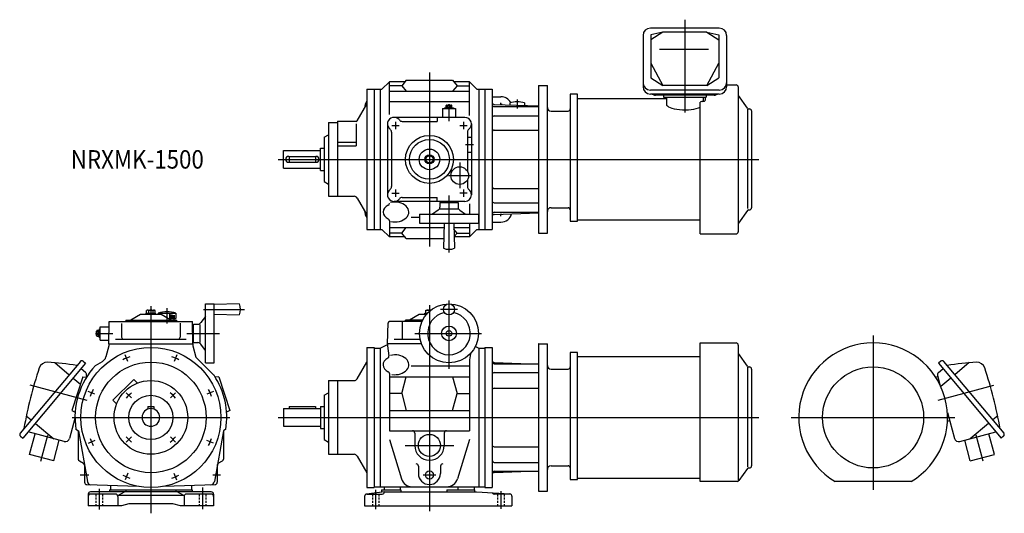
# Model space of a CAD drawing. Units: millimetres. Extents: x -178 to 1158, y -130 to 539.
import ezdxf

# ---------------------------------------------------------------- set-up
doc = ezdxf.new("R2010")
doc.units = ezdxf.units.MM
doc.linetypes.add('DASHED', pattern=[4.5, 3, -1.5])
doc.styles.get("Standard").update_dxf_attribs({"font": 'ROMANS', "bigfont": 'EXTFONT'})

msp = doc.modelspace()

# ---------------------------------------------------------------- linework, layer by layer
at = {"color": 3, "linetype": 'Continuous'}
for p, q in [((724.5, 539.4), (724.5, 413.4)), ((378, 468), (378, 232)), ((497, 431.1), (497, 419.1)), ((404.5, 425.1), (404.5, 401.8)), ((475, 424.3), (475, 426.6)), ((332, 401), (332, 391)), ((424, 401), (424, 391)), ((327, 396), (337, 396)), ((419, 396), (429, 396)), ((426.9, 370), (437.6, 370)), ((172.7, 350), (825, 350)), ((419, 345.8), (419, 311)), ((403.8, 328), (434.1, 328)), ((332, 309), (332, 299)), ((424, 309), (424, 299)), ((327, 304), (337, 304)), ((404.5, 301.2), (404.5, 223.9)), ((429, 304), (419, 304)), ((475, 273.2), (475, 275.7)), ((0, 150.7), (0, -130)), ((22, 127.4), (22, 148.4)), ((378, 152.3), (378, -127)), ((404.5, 158.5), (404.5, 65.9)), ((25.3, 139.9), (25.3, 135.1)), ((27.2, 139.5), (27.2, 135.1)), ((29, 139.2), (29, 135.1)), ((30.5, 138.9), (30.5, 135.1)), ((31.8, 138.7), (31.8, 135.1)), ((71.2, 146.5), (127.2, 146.5)), ((415.9, 146.5), (392.9, 146.5)), ((-75.1, 114), (-51.8, 114)), ((48.8, 114), (93, 114)), ((358.1, 114), (448.4, 114)), ((980, 111), (980, -98.2)), ((-31.4, 75.7), (-35.1, 84.8)), ((35.2, 85), (31.5, 75.9)), ((-86.5, 23.2), (-163.6, 43.8)), ((1068.1, 23.6), (1143.6, 43.8)), ((-75.9, 31.4), (-84.9, 35.2)), ((-33.4, 33.4), (-26.5, 26.5)), ((26.5, 26.5), (33.6, 33.6)), ((84.8, 35.1), (75.9, 31.4)), ((-107, 0), (107, 0)), ((172.7, 0), (825, 0)), ((869, 0), (1091, 0)), ((-149.5, -59.3), (-140, -23.9)), ((-33.6, -33.6), (-26.5, -26.5)), ((26.5, -26.5), (33.6, -33.6)), ((1129.5, -59.3), (1120, -23.9)), ((-75.9, -31.4), (-84.9, -35.2)), ((84.8, -35.1), (75.9, -31.4)), ((345.1, -38), (410.9, -38)), ((-96.1, -78), (-84, -78)), ((-31.4, -75.7), (-35.1, -84.8)), ((35.2, -85), (31.5, -75.9)), ((84, -78), (94.6, -78)), ((369.3, -78), (386.7, -78)), ((-70, -96.9), (-70, -124.7)), ((70, -95.2), (70, -124.5)), ((305, -98.2), (305, -124.5)), ((475, -100.2), (475, -123.8))]:
    msp.add_line(p, q, dxfattribs=at)
at = {"color": 7, "linetype": 'Continuous'}
for p, q in [((771.2, 528), (677.8, 528)), ((694.5, 522.4), (678.5, 519)), ((694.5, 522.4), (678.5, 512.3)), ((754.5, 522.4), (694.5, 522.4)), ((754.5, 522.4), (770.5, 519)), ((754.5, 522.4), (770.5, 512.3)), ((667.8, 518), (667.8, 448.5)), ((678.5, 519), (678.5, 460.8)), ((770.5, 519), (770.5, 460.8)), ((781.2, 518), (781.2, 448.5)), ((756.8, 498.8), (690.2, 498.8)), ((678.5, 480.3), (694.5, 450.4)), ((754.5, 450.4), (770.5, 480.3)), ((313.6, 445), (323.7, 455.2)), ((323.7, 410.8), (323.7, 455.2)), ((344.9, 455.2), (323.7, 455.2)), ((346.6, 457.3), (340.5, 449.9)), ((346.6, 457.3), (409.4, 457.3)), ((409.4, 457.3), (415.5, 449.9)), ((432.3, 455.2), (411.1, 455.2)), ((432.3, 409.6), (432.3, 455.2)), ((442.4, 445), (432.3, 455.2)), ((678.5, 460.8), (694.5, 450.4)), ((754.5, 450.4), (770.5, 460.8)), ((293, 445), (313.6, 445)), ((293, 445), (293, 255)), ((303, 445), (303, 255)), ((311, 445), (311, 255)), ((340.5, 449.9), (323.7, 449.9)), ((323.7, 442.4), (432.3, 442.4)), ((340.5, 449.9), (346.6, 442.4)), ((415.5, 449.9), (409.4, 442.4)), ((415.5, 449.9), (432.3, 449.9)), ((442.4, 445), (453, 445)), ((445, 445), (445, 255)), ((453, 445), (453, 255)), ((453, 445), (463, 445)), ((463, 445), (463, 255)), ((526, 450), (538, 450)), ((526, 450), (526, 250)), ((538, 250), (538, 450)), ((771.2, 444), (677.8, 444)), ((754.5, 450.4), (694.5, 450.4)), ((781.2, 451), (794.2, 451)), ((797, 448.2), (797, 251.8)), ((432.3, 428.2), (323.7, 428.2)), ((463, 435), (475, 435)), ((569, 438.3), (569, 266)), ((579, 438.3), (569, 438.3)), ((579, 266), (579, 438.3)), ((579, 432.6), (699.5, 432.6)), ((771.2, 438.5), (677.8, 438.5)), ((764.5, 437.2), (684.5, 437.2)), ((695.5, 437.2), (695.5, 434.2)), ((695.5, 434.2), (753.5, 434.2)), ((699.5, 434.2), (699.5, 424.9)), ((748.5, 428.6), (747.5, 428.6)), ((749.5, 434.2), (749.5, 428.6)), ((752.5, 430.6), (752.5, 434.2)), ((753.5, 437.2), (753.5, 434.2)), ((809.4, 419.4), (797.4, 436.5)), ((280, 402.5), (293, 425)), ((395.5, 419), (395.5, 407)), ((395.5, 419), (413.5, 419)), ((398.5, 419.8), (410.5, 419.8)), ((398.5, 419.8), (398.5, 419)), ((400.5, 420.8), (400.5, 423.2)), ((400.5, 420.8), (408.5, 420.8)), ((400.7, 419.8), (400.7, 420.8)), ((401.5, 423.6), (407.5, 423.6)), ((402.5, 420.8), (402.5, 423.2)), ((404.3, 419.8), (403.7, 420.8)), ((405.1, 419.8), (404.5, 420.8)), ((406.5, 420.8), (406.5, 423.2)), ((408.3, 419.8), (408.3, 420.8)), ((408.5, 420.8), (408.5, 423.2)), ((410.5, 419.8), (410.5, 419)), ((413.5, 419), (413.5, 407)), ((465.9, 424.6), (526, 422.5)), ((466, 421.7), (526, 421.7)), ((487, 426.7), (487, 423.9)), ((507, 426.7), (507, 423.2)), ((543, 415.5), (566, 415.5)), ((745.5, 249), (745.5, 427.5)), ((810, 283.2), (810, 418.5)), ((811, 418.5), (812.2, 418.5)), ((815, 415.7), (815, 284.3)), ((253, 401.6), (278.6, 401.6)), ((253, 401.6), (253, 300)), ((278.6, 401.6), (278.6, 400.9)), ((426, 407), (330, 407)), ((341.1, 401.5), (388.5, 401.5)), ((388.5, 407), (388.5, 401.5)), ((466, 408.9), (526, 408.9)), ((241, 400), (241, 300)), ((241, 400), (253, 400)), ((278.6, 398.4), (278.6, 368.3)), ((321, 398), (321, 302)), ((435, 398), (435, 302)), ((466, 389.7), (526, 389.7)), ((235, 380), (241, 383.5)), ((235, 380), (235, 320)), ((326.5, 386.9), (326.5, 313.1)), ((429.5, 386.9), (429.5, 333.8)), ((429.5, 380), (435, 380)), ((180, 362), (230, 362)), ((180, 338), (180, 362)), ((230, 365), (235, 365)), ((230, 335), (230, 365)), ((253, 373.3), (278.6, 373.3)), ((253, 368.3), (278.6, 368.3)), ((187, 354), (224, 354)), ((187.5, 354), (187.5, 346)), ((223.5, 354), (223.5, 346)), ((373, 352.9), (378, 355.8)), ((373, 352.9), (373, 347.1)), ((378, 355.8), (383, 352.9)), ((383, 352.9), (383, 347.1)), ((429.5, 360), (435, 360)), ((180, 338), (230, 338)), ((187, 346), (224, 346)), ((230, 335), (235, 335)), ((373, 347.1), (378, 344.2)), ((378, 344.2), (383, 347.1)), ((429.5, 322.2), (429.5, 313.1)), ((235, 320), (241, 316.5)), ((466, 310.3), (526, 310.3)), ((241, 300), (275.7, 300)), ((280, 297.5), (293, 275)), ((341.1, 298.5), (388.5, 298.5)), ((388.5, 293), (388.5, 298.5)), ((426, 293), (330, 293)), ((389.9, 281.2), (382.1, 275.5)), ((392, 291.5), (392, 285.2)), ((392, 291.5), (417, 291.5)), ((417, 282.7), (392, 282.7)), ((395.5, 293), (395.5, 291.5)), ((413.5, 293), (413.5, 291.5)), ((417, 291.5), (417, 285.2)), ((419.1, 281.2), (426.9, 275.5)), ((432.3, 289.8), (432.3, 275.5)), ((466, 291.1), (526, 291.1)), ((543, 284.5), (566, 284.5)), ((809.4, 280.6), (797.4, 263.5)), ((811, 281.5), (812.2, 281.5)), ((353, 271.8), (364.5, 271.8)), ((364.5, 275.5), (364.5, 263.5)), ((364.5, 275.5), (444.5, 275.5)), ((444.5, 275.5), (444.5, 263.5)), ((465.9, 275.4), (526, 277.5)), ((466, 278.3), (526, 278.3)), ((745.5, 267.4), (579, 267.4)), ((293, 255), (313.6, 255)), ((313.6, 255), (323.7, 244.8)), ((323.7, 266.5), (323.7, 244.8)), ((323.7, 257.6), (397.8, 257.6)), ((340.5, 250.1), (346.6, 257.6)), ((364.5, 263.5), (444.5, 263.5)), ((398, 263.5), (397, 229.4)), ((411, 263.5), (412, 229.4)), ((411.2, 257.6), (432.3, 257.6)), ((415.5, 250.1), (411.2, 255.3)), ((432.3, 263.5), (432.3, 244.8)), ((442.4, 255), (432.3, 244.8)), ((442.4, 255), (453, 255)), ((453, 255), (463, 255)), ((463, 265), (475, 265)), ((569, 266), (579, 266)), ((340.5, 250.1), (323.7, 250.1)), ((344.9, 244.8), (323.7, 244.8)), ((346.6, 242.7), (340.5, 250.1)), ((346.6, 242.7), (397.4, 242.7)), ((432.3, 244.8), (411.1, 244.8)), ((411.5, 245.3), (415.5, 250.1)), ((415.5, 250.1), (432.3, 250.1)), ((526, 250), (538, 250)), ((745.5, 249), (794.2, 249)), ((74, 154), (86, 154)), ((74, 74), (74, 154)), ((86, 74), (86, 154)), ((120, 154), (86, 153)), ((-27, 132.5), (-14, 140)), ((-14, 140), (14, 140)), ((-6.2, 140), (-6.2, 141.6)), ((-6.2, 141.6), (6.2, 141.6)), ((-5.8, 141.6), (-5.8, 145.1)), ((-4.3, 145.6), (4.3, 145.6)), ((-2.9, 141.6), (-2.9, 145.1)), ((2.9, 141.6), (2.9, 145.1)), ((5.8, 141.6), (5.8, 145.1)), ((6.2, 140), (6.2, 141.6)), ((10, 141.3), (10, 140)), ((11.3, 141.3), (32.9, 141.3)), ((14, 140), (27, 132.5)), ((23.7, 134.4), (34, 134.4)), ((34, 141.3), (34, 134.4)), ((74, 137.1), (67.8, 128.6)), ((86, 140), (120, 139)), ((351, 132.5), (364, 140)), ((364, 140), (374.1, 140)), ((371.8, 140), (371.8, 141.6)), ((371.8, 141.6), (375.5, 141.6)), ((373, 145.6), (380, 145.6)), ((373, 141.6), (373, 145.6)), ((378, 144), (378, 145.1)), ((-69, 123), (-56.6, 123)), ((-69, 105), (-69, 123)), ((-57, 100), (-56.5, 130)), ((-56.5, 130), (56.5, 130)), ((-39.7, 127.5), (-39.7, 109)), ((-34, 132), (35, 132)), ((-34, 132), (-34, 130)), ((-27, 132), (-27, 132.5)), ((27, 132), (27, 132.5)), ((35, 130), (35, 132)), ((39.7, 127.8), (39.7, 109)), ((57, 100), (56.5, 130)), ((56.6, 123), (58, 123)), ((58, 126.5), (64.8, 126.5)), ((58, 101.5), (58, 126.5)), ((66.3, 126), (66.3, 101.5)), ((321, 100), (322, 128.1)), ((367.8, 130), (324, 130)), ((341.1, 130), (341.1, 106)), ((368.8, 132), (345.5, 132)), ((345.5, 130), (345.5, 132)), ((351, 132.5), (351, 132)), ((-73.6, 111), (-73.6, 117)), ((-70.8, 118), (-73.2, 118)), ((-70.8, 116), (-73.2, 116)), ((-70.8, 112), (-73.2, 112)), ((-70.8, 110), (-73.2, 110)), ((-70.8, 110), (-70.8, 118)), ((-69.8, 117.8), (-70.8, 117.8)), ((-69.8, 114.6), (-70.8, 114)), ((-69.8, 113.8), (-70.8, 113.2)), ((-69.8, 110.2), (-70.8, 110.2)), ((-69.8, 108), (-69.8, 120)), ((-69.8, 120), (-69, 120)), ((-69.8, 108), (-69, 108)), ((-69, 105), (-56.9, 105)), ((-57, 97), (-61, 82)), ((-57, 100), (-57, 97)), ((-57, 100), (57, 100)), ((-48, 106), (48, 106)), ((56.9, 105), (58, 105)), ((57, 100), (57, 97)), ((57, 97), (61.1, 81.7)), ((58, 101.5), (63.8, 101.5)), ((74, 90.9), (67.8, 99.4)), ((293, 95), (293, -95)), ((293, 95), (303, 95)), ((303, 95), (303, -95)), ((303, 94), (311, 94)), ((311, 94), (321, 99)), ((311, 94), (311, -94)), ((321, 100), (321, 97)), ((367, 100), (321, 100)), ((321, 97), (322.9, 83.5)), ((330, 106), (365.3, 106)), ((440.4, 96.3), (445, 94)), ((445, 94), (445, -94)), ((445, 94), (453, 94)), ((453, 95), (453, -95)), ((453, 95), (463, 95)), ((463, 95), (463, -95)), ((526.2, 100), (526, 99.7)), ((526, 100), (526, -100)), ((526.2, 100), (538, 100)), ((538, -100), (538, 100)), ((745.5, -86.8), (745.5, 101)), ((745.5, 101), (794.2, 101)), ((797, 98.2), (797, -85.6)), ((61.1, 81.7), (85.7, 57.1)), ((433.5, 86.4), (432.3, 78)), ((569, 88.3), (569, -84)), ((579, 88.3), (569, 88.3)), ((579, -84), (579, 88.3)), ((579, 82.6), (745.5, 82.6)), ((809.4, 69.4), (797.4, 86.5)), ((-95.7, 75.9), (-177.4, -21.4)), ((-88.5, 73.4), (-173.6, -28.1)), ((-130.3, 74.3), (-110.8, 57.9)), ((-91.9, 76.3), (-88.5, 73.4)), ((-75.1, 70.5), (-65.7, 75.9)), ((74, 74), (86, 74)), ((280, 52.5), (293, 75)), ((353, 70.2), (432.3, 70.2)), ((432.3, 78), (432.3, -18.1)), ((465.9, 74.6), (514.1, 72.9)), ((466, 72.9), (526, 72.9)), ((810, -66.8), (810, 68.5)), ((811, 68.5), (812.2, 68.5)), ((1071.9, 76.3), (1068.5, 73.4)), ((1068.5, 73.4), (1153.6, -28.1)), ((1075.7, 75.9), (1157.4, -21.4)), ((1110.3, 74.3), (1090.8, 57.9)), ((-92.4, 55.3), (-107.3, 9.6)), ((-88.7, 61.1), (-94.6, 66.1)), ((-92.4, 55.3), (-87.4, 54.6)), ((-87.3, 56.8), (-87.9, 54.6)), ((-86.9, 55.4), (-87.7, 55.6)), ((92.4, 55.3), (87.4, 54.6)), ((92.4, 55.3), (107.3, 9.6)), ((323.7, 59.4), (323.7, -18.1)), ((323.7, 55.3), (432.3, 55.3)), ((340.5, 32.4), (346.6, 55.3)), ((409.4, 55.3), (415.5, 32.4)), ((466, 60.9), (526, 60.9)), ((543, 65.5), (566, 65.5)), ((815, 65.7), (815, -65.7)), ((1064.8, 54.8), (1067.7, 55.6)), ((1067.3, 56.8), (1070.6, 44.7)), ((1068.7, 61.1), (1074.6, 66.1)), ((-105.3, 53.3), (-95.7, 45.2)), ((-51.6, 23.3), (-23.3, 51.6)), ((-23.3, 51.6), (-18.3, 46.5)), ((241, 50), (275.7, 50)), ((241, 50), (241, -50)), ((253, 50), (253, -50)), ((1085.3, 53.3), (1071.9, 42)), ((235, 30), (241, 33.5)), ((235, 30), (235, -30)), ((340.5, 32.4), (323.7, 32.4)), ((340.5, 32.4), (346.6, 9.6)), ((409.4, 9.6), (415.5, 32.4)), ((415.5, 32.4), (432.3, 32.4)), ((466, 39.7), (526, 39.7)), ((-51.6, 23.3), (-46.5, 18.3)), ((-4, 15), (-4, 11.3)), ((-4, 15), (4, 15)), ((4, 15), (4, 11.3)), ((187.5, 15), (187.5, 12)), ((187.5, 15), (223.5, 15)), ((223.5, 15), (223.5, 12)), ((230, 15), (230, -15)), ((230, 15), (235, 15)), ((-169, 2.3), (-162.3, -3.4)), ((-107.3, 9.6), (-102.7, 7.2)), ((107.3, 9.6), (102.7, 7.2)), ((180, 12), (180, -12)), ((180, 12), (230, 12)), ((323.7, 9.6), (432.3, 9.6)), ((1080.8, 6.6), (1090.2, -28.5)), ((1149, 2.3), (1142.3, -3.4)), ((-156.7, -8), (-131.9, -28.8)), ((-103, -1.6), (-110.2, -28.5)), ((-102.9, -4.5), (-103.7, -4.3)), ((180, -12), (230, -12)), ((1080.9, -5.1), (1083.7, -4.3)), ((1136.7, -8), (1111.9, -28.8)), ((-177, -25.2), (-173.6, -28.1)), ((-117.5, -32.7), (-166.5, -19.6)), ((-164.6, -50.1), (-157.1, -22.1)), ((-101.7, -16.1), (-98.4, -18.1)), ((-98.5, -18), (-98.5, -56.4)), ((-98.4, -18.1), (-86.2, -87)), ((98.4, -18.1), (86.2, -87)), ((101.7, -16.1), (98.4, -18.1)), ((98.5, -18), (98.5, -56.4)), ((230, -15), (235, -15)), ((323.7, -18.1), (432.3, -18.1)), ((358, -21.1), (358, -38)), ((398, -21.1), (398, -38)), ((1097.5, -32.7), (1146.5, -19.6)), ((1144.6, -50.1), (1137.1, -22.1)), ((1157, -25.2), (1153.6, -28.1)), ((-131.8, -58.9), (-124.3, -30.9)), ((235, -30), (241, -33.5)), ((323.7, -29.8), (340.1, -83.4)), ((432.3, -29.8), (415.9, -83.4)), ((466, -39.7), (526, -39.7)), ((1111.8, -58.9), (1104.3, -30.9)), ((-131.8, -58.9), (-164.6, -50.1)), ((241, -50), (275.7, -50)), ((280, -52.5), (293, -75)), ((1111.8, -58.9), (1144.6, -50.1)), ((-97, -59), (-91.5, -62.1)), ((-90, -64.7), (-90, -88)), ((90, -64.7), (90, -88)), ((91.5, -62.1), (97, -59)), ((363, -66), (363, -76)), ((393, -66), (393, -76)), ((466, -60.9), (526, -60.9)), ((543, -65.5), (566, -65.5)), ((465.9, -74.6), (514.1, -72.9)), ((466, -72.9), (526, -72.9)), ((809.4, -69.4), (798, -85.6)), ((811, -68.5), (812.2, -68.5)), ((-87.1, -91), (-17.4, -93.4)), ((-55, -92.1), (-55, -98)), ((17.4, -93.4), (87.1, -91)), ((55, -92.1), (55, -98)), ((569, -84), (579, -84)), ((745.5, -82.6), (579, -82.6)), ((795.7, -86.8), (745.5, -86.8)), ((1031.6, -86.8), (928.4, -86.8)), ((-85, -104), (-85, -120)), ((82, -101), (-82, -101)), ((-48, -104), (-82, -104)), ((-56.2, -98), (56.2, -98)), ((-56.2, -98), (-56.2, -101)), ((45.2, -106), (-45.2, -106)), ((-44.7, -106), (-35.7, -101)), ((-33.8, -98), (-33.8, -101)), ((33.8, -98), (33.8, -101)), ((44.7, -106), (35.7, -101)), ((82, -104), (48, -104)), ((56.2, -98), (56.2, -101)), ((85, -104), (85, -120)), ((316.8, -101), (292.6, -104)), ((293, -95), (303, -95)), ((293, -104), (313.8, -104)), ((303, -94), (453, -94)), ((313, -98), (339.2, -98)), ((313, -98), (313, -101.5)), ((316.8, -101), (439.2, -101)), ((317.1, -98), (317.1, -93.8)), ((338.9, -98), (338.9, -94)), ((339.2, -98), (339.2, -101)), ((401.8, -98), (439.2, -98)), ((401.8, -98), (401.8, -101)), ((417.1, -98), (417.1, -94)), ((438.9, -98), (438.9, -93.8)), ((439.2, -98), (439.2, -101)), ((439.2, -101), (442, -101)), ((442, -101), (487.2, -103.8)), ((453, -95), (463, -95)), ((488, -104), (466, -104)), ((490, -106.8), (490, -120)), ((526, -100), (538, -100)), ((-40, -120), (-85, -120)), ((-45, -107), (-45, -120)), ((-30, -117), (-40, -120)), ((30, -117), (-30, -117)), ((40, -120), (30, -117)), ((85, -120), (40, -120)), ((45, -107), (45, -120)), ((290, -107), (290, -120)), ((290, -120), (490, -120))]:
    msp.add_line(p, q, dxfattribs=at)
at = {"color": 3, "linetype": 'DASHED'}
for p, q in [((-74.5, -104), (-74.5, -120)), ((-65.5, -104), (-65.5, -120)), ((65.5, -104), (65.5, -120)), ((74.5, -104), (74.5, -120)), ((300.5, -104), (300.5, -120)), ((309.5, -104), (309.5, -120)), ((470.5, -104), (470.5, -120)), ((479.5, -104), (479.5, -120))]:
    msp.add_line(p, q, dxfattribs=at)
at = {"color": 7, "linetype": 'Continuous'}
for centre, radius in [((378, 350), 32.5), ((378, 350), 27), ((378, 350), 14), ((378, 350), 6.25), ((378, 350), 4.9), ((419, 328), 12), ((404.5, 114), 40), ((404.5, 146.5), 7.5), ((404.5, 114), 10), ((404.5, 114), 3.83), ((0, 0), 95), ((0, 0), 75), ((980, 0), 68.5), ((0, 0), 50), ((0, 0), 30), ((378, -38), 15)]:
    msp.add_circle(centre, radius, dxfattribs=at)
at = {"color": 3, "linetype": 'Continuous'}
msp.add_circle((378, -78), 5.5, dxfattribs=at)
at = {"color": 7, "linetype": 'Continuous'}
for centre, radius, start, end in [((677.8, 518), 10, 90, 180), ((771.2, 518), 10, 0, 90), ((677.8, 454), 10, 180, 270), ((677.8, 448.5), 10, 180, 270), ((771.2, 454), 10, 270, 0), ((771.2, 448.5), 10, 270, 0), ((794.2, 448.2), 2.8, 0, 90), ((305, 420), 15, 143.13, 180.7417), ((466, 427.6), 3, 180, 268), ((475, 420), 15, 28.0023, 90), ((497, 388), 40, 75.5225, 104.4775), ((684.5, 444.4), 7.2, 235.0271, 270), ((764.5, 444.4), 7.2, 270, 304.9729), ((799, 437.7), 2, 180, 215), ((401.5, 422), 1.56, 90, 130.2602), ((401.5, 422), 1.56, 49.7398, 90), ((404.5, 417.9), 5.7, 90, 110.7709), ((404.5, 417.9), 5.7, 69.2291, 90), ((407.5, 422), 1.56, 90, 130.2602), ((407.5, 422), 1.56, 49.7398, 90), ((466, 424.7), 3, 180, 270), ((475, 420), 4.5, 69.9381, 106.0619), ((543, 420.5), 5, 180, 270), ((566, 418.5), 3, 270, 0), ((811, 420.5), 2, 215, 270), ((812.2, 415.7), 2.8, 0, 90), ((275.7, 405), 5, 305.2654, 329.9999), ((330, 398), 9, 37.3831, 232.4678), ((341.1, 406.5), 5, 217.383, 270), ((426, 398), 9, 307.3837, 90), ((466, 405.9), 3, 90, 180), ((321.5, 386.9), 5, 0, 52.6168), ((434.5, 386.9), 5, 127.3833, 180), ((466, 386.7), 3, 90, 180), ((187, 350), 4, 90, 270), ((224, 350), 4, 270, 90), ((330, 302), 9, 127.3828, 322.6741), ((321.5, 313.1), 5, 307.3832, 0), ((434.5, 313.1), 5, 180, 232.6167), ((426, 302), 9, 0.211, 52.6167), ((466, 313.3), 3, 180, 270), ((275.7, 295), 5, 30, 90), ((341.1, 293.5), 5, 90, 142.6166), ((426, 302), 9, 270, 0), ((466, 294.1), 3, 180, 270), ((320.7, 290.6), 3, 295.599, 0), ((387, 285.2), 5, 306.0001, 360), ((422, 285.2), 5, 180, 234), ((543, 279.5), 5, 90, 180), ((566, 281.5), 3, 0, 90), ((811, 279.5), 2, 90, 145), ((811, 279.5), 2, 90, 145), ((812.2, 284.3), 2.8, 270, 0), ((305, 280), 15, 179.259, 216.87), ((320.7, 266.5), 3, 0, 64.4005), ((466, 275.3), 3, 90, 180), ((466, 272.4), 3, 92, 180), ((475, 280), 4.5, 253.948, 290.052), ((475, 280), 15, 270, 345.4277), ((799, 262.3), 2, 145, 180), ((794.2, 251.8), 2.8, 270, 0), ((404.5, 248), 20, 248.103, 291.897), ((101.5, 146.5), 20, 337.9757, 22.0243), ((-4.3, 143.3), 2.32, 90, 128.5187), ((-4.3, 143.3), 2.32, 51.4813, 90), ((0, 137.1), 8.51, 90, 109.8191), ((0, 137.1), 8.51, 70.1809, 90), ((4.3, 143.3), 2.32, 90, 128.5188), ((4.3, 143.3), 2.32, 51.4811, 90), ((22, 108.5), 34.9, 69.8932, 110.1068), ((30.2, 133.2), 1.2, 270, 90), ((375.5, 139.2), 6.45, 90, 112.81), ((375.5, 139.2), 6.45, 67.19, 90), ((404.5, 114), 29, 102.4038, 77.5962), ((380.5, 139.2), 6.45, 94.9385, 112.81), ((63.8, 131.5), 5, 270, 324), ((324, 128), 2, 90, 177.9999), ((-72, 117), 1.56, 139.7398, 180), ((-72, 117), 1.56, 180, 220.2602), ((-67.9, 114), 5.7, 159.2291, 180), ((-67.9, 114), 5.7, 180, 200.7709), ((-72, 111), 1.56, 139.7398, 180), ((-72, 111), 1.56, 180, 220.2602), ((-36.7, 109), 3, 180, 270), ((36.7, 109), 3, 270, 0), ((63.8, 96.5), 5, 36, 90), ((794.2, 98.2), 2.8, 0, 90), ((980, 0), 101, 300.7501, 239.2499), ((-70.7, 84.6), 10, 300, 344.9999), ((320, 83.1), 3, 298.0218, 8.1512), ((799, 87.7), 2, 180, 215), ((419.4, -121.3), 601.2, 161.7211, 169.8073), ((-140.9, 63.7), 11.2, 87.3009, 161.7211), ((-154.5, -226), 301.2, 79.6558, 87.3009), ((0, 0), 103, 136.8161, 189.0133), ((-93.7, 74.2), 2.7, 50, 140), ((466, 77.6), 3, 180, 268), ((466, 75.9), 3, 180, 270), ((543, 70.5), 5, 180, 270), ((566, 68.5), 3, 270, 0), ((811, 70.5), 2, 215, 270), ((812.2, 65.7), 2.8, 0, 90), ((1073.7, 74.2), 2.7, 40, 130), ((1134.5, -226), 301.2, 92.6991, 100.3442), ((1120.9, 63.7), 11.2, 18.2789, 92.6991), ((560.6, -121.3), 601.2, 10.142, 18.2789), ((-91.4, 57.9), 4.2, 345, 50), ((0, 0), 103, 350.9868, 33.6907), ((320.7, 59.4), 3, 0, 64.4005), ((466, 57.9), 3, 90, 180), ((1071.4, 57.9), 4.2, 130, 195), ((275.7, 55), 5, 270, 330), ((466, 36.7), 3, 90, 180), ((0, 0), 12, 90, 0), ((0, 0), 12, 0, 90), ((-175.3, -23.1), 2.7, 140, 230), ((-174.3, -14.6), 2, 320, 349.8073), ((355, -21.1), 3, 0, 90), ((401, -21.1), 3, 90, 180), ((1155.3, -23.1), 2.7, 310, 40), ((-116, -26.9), 6, 255, 345), ((378, -38), 20, 180, 0), ((466, -36.7), 3, 180, 270), ((1096, -26.9), 6, 195, 285), ((275.7, -55), 5, 30, 90), ((-95.5, -56.4), 3, 180, 239.9999), ((-93, -64.7), 3, 0, 60.0001), ((93, -64.7), 3, 120.0001, 180), ((95.5, -56.4), 3, 300.0001, 0), ((360, -66), 3, 0, 90), ((396, -66), 3, 90, 180), ((466, -57.9), 3, 180, 270), ((543, -70.5), 5, 90, 180), ((566, -68.5), 3, 0, 90), ((812.2, -65.7), 2.8, 270, 0), ((378, -76), 15, 180, 0), ((466, -75.9), 3, 90, 180), ((466, -77.6), 3, 92, 180), ((811, -70.5), 2, 90, 145), ((-87, -88), 3, 180, 268.0004), ((-81.3, -86.2), 5, 190, 268), ((81.3, -86.2), 5, 272, 350), ((87, -88), 3, 272.0001, 0), ((354.4, -79), 15, 197, 270), ((401.6, -79), 15, 270, 343), ((795.7, -84), 2.8, 270, 325), ((-82, -104), 3, 90, 180), ((-82, -107), 3, 90, 180), ((-48, -107), 3, 360, 90), ((0, -91), 3, 268.0004, 271.9996), ((48, -107), 3, 90, 180), ((82, -104), 3, 360, 90), ((82, -107), 3, 0, 90), ((293, -107), 3, 90, 180), ((313.8, -101), 3, 270, 0), ((466, -101), 3, 206.3585, 270), ((487, -106.8), 3, 359.9999, 86.4237)]:
    msp.add_arc(centre, radius, start, end, dxfattribs=at)
at = {"color": 3, "linetype": 'Continuous'}
for radius, start, end in [(87, 109.2067, 115.7933), (87, 64.2067, 70.7933), (87, 154.2067, 160.7933), (42.5, 128.2557, 141.7448), (42.5, 38.2554, 51.7446), (87, 19.2068, 25.7934), (42.5, 218.2555, 231.7446), (42.5, 308.2553, 321.7445), (87, 199.2066, 205.7933), (87, 334.2067, 340.7933), (87, 244.2067, 250.7933), (87, 289.2067, 295.7933)]:
    msp.add_arc((0, 0), radius, start, end, dxfattribs=at)
at = {"color": 7, "linetype": 'Continuous'}
for centre, major_axis, ratio, start_param, end_param in [((747.5, 427.5), (-2, 0), 0.544093, 4.712389, 6.283185), ((748.5, 430.6), (4, 0), 0.508867, 4.712389, 6.283185), ((724.5, 424.9), (25, 0), 0.307886, 3.141593, 5.709672), ((331, 278.6), (16, 0), 0.706249, 2.166838, 4.116271), ((331, 278.6), (19, 0), 0.707895, 4.416633, 8.170036), ((331, 71.4), (16, 0), 0.706249, 2.216618, 4.11627), ((331, 71.4), (19, 0), 0.707895, 4.50916, 8.176468)]:
    msp.add_ellipse(centre, major_axis=major_axis, ratio=ratio, start_param=start_param, end_param=end_param, dxfattribs=at)

# ---------------------------------------------------------------- texts
at = {"color": 7, "insert": (-108.7, 337.5), "char_height": 25, "attachment_point": 7}
msp.add_mtext('{\\W0.888889;NRXMK-1500}', dxfattribs=at)

doc.saveas('drawing.dxf')
